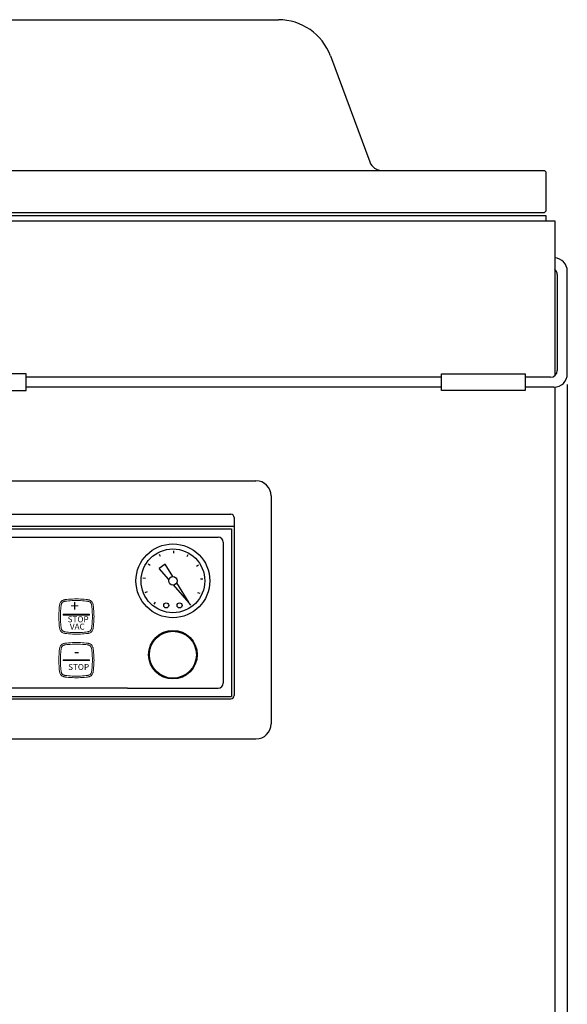
# Model space of a CAD drawing. Extents: x -296 to 1924, y 157 to 2215.
# Drawn here: x 391 to 717, y 745 to 1332 of the extents above; entities that cross this region are included whole.
import ezdxf

# ---------------------------------------------------------------- set-up
doc = ezdxf.new("R2010")
doc.units = 0
for name, color, linetype in [('maatlijn', 7, 'Continuous'), ('PEN050', 6, 'Continuous'), ('PEN050MM', 6, 'Continuous')]:
    doc.layers.add(name, color=color, linetype=linetype)
doc.styles.add('ADESK1', font='romans')
doc.styles.add('WMF-Swis721 Cn BT0', font='swisscb.ttf')
doc.dimstyles.new('PIJL6MM', dxfattribs={"dimscale": 10, "dimtxt": 3.5, "dimasz": 6, "dimexe": 1.25, "dimexo": 0.625, "dimgap": 2, "dimtad": 1, "dimdec": 4, "dimrnd": 1, "dimdsep": 46, "dimtxsty": 'ADESK1', "dimcen": 1, "dimclrt": 7, "dimadec": 0, "dimazin": 0, "dimtfac": 1, "dimtdec": 4, "dimtofl": 0, "dimtmove": 0, "dimatfit": 3, "dimfxl": 0, "dimtvp": 1, "dimtolj": 1, "dimtzin": 0, "dimarcsym": 0})

# ---------------------------------------------------------------- blocks, each defined once
blk = doc.blocks.new('A$C5955790A')
at = {"layer": 'PEN050MM'}
for p, q in [((0, 669), (0, 1)), ((25, 669), (25, 1)), ((115, 510.35), (115, 159.63)), ((93.47, 128.69), (30.22, 105.24)), ((0, 1), (1, 0)), ((24, 0), (25, 1)), ((1, 0), (24, 0))]:
    blk.add_line(p, q, dxfattribs=at)
for centre, radius, start, end in [((82, 159.63), 33, 290.3441, 0), ((33, 97.74), 8, 110.3441, 180)]:
    blk.add_arc(centre, radius, start, end, dxfattribs=at)
blk = doc.blocks.new('*D21')
at = {"layer": 'DEFPOINTS', "color": 0}
for p in [(22.45, 1120.82), (717.45, 1120.82), (717.45, 169.99)]:
    blk.add_point(p, dxfattribs=at)
at = {"layer": 'maatlijn', "color": 0, "lineweight": -2}
for p, q in [((22.45, 1114.57), (22.45, 157.49)), ((717.45, 1114.57), (717.45, 157.49)), ((82.45, 169.99), (657.45, 169.99))]:
    blk.add_line(p, q, dxfattribs=at)
at = {"layer": 'maatlijn', "color": 0}
for points in [[(82.45, 179.99), (82.45, 159.99), (22.45, 169.99)], [(657.45, 179.99), (657.45, 159.99), (717.45, 169.99)]]:
    blk.add_solid(points, dxfattribs=at)
at = {"layer": 'maatlijn', "color": 7, "insert": (369.95, 207.49), "char_height": 35, "attachment_point": 5, "style": 'ADESK1'}
blk.add_mtext('\\A1;695', dxfattribs=at)

msp = doc.modelspace()

# ---------------------------------------------------------------- linework, layer by layer
at = {"layer": 'PEN050', "color": 7, "linetype": 'Continuous', "ltscale": 10}
for p, q in [((207.95695, 1057.04626), (531.95695, 1057.04626)), ((540.95695, 1048.04626), (540.95695, 912.04626)), ((222.95695, 1037.04626), (516.95695, 1037.04626)), ((518.95695, 1035.04626), (518.95695, 929.04626)), ((518.95695, 1029.67766), (220.95695, 1029.67766)), ((222.45695, 1028.36196), (517.45695, 1028.36196)), ((517.45695, 1028.36196), (517.45695, 928.36196)), ((269.45695, 1023.36196), (455.45695, 1023.36196)), ((455.45695, 1023.36196), (509.45695, 1023.36196)), ((512.45695, 1020.36196), (512.45695, 936.36196)), ((222.45695, 928.36196), (517.45695, 928.36196)), ((455.45695, 933.36196), (269.45695, 933.36196)), ((455.45695, 933.36196), (509.45695, 933.36196)), ((222.95695, 927.04626), (516.95695, 927.04626)), ((207.95695, 903.04626), (531.95695, 903.04626))]:
    msp.add_line(p, q, dxfattribs=at)
at = {"layer": 'PEN050', "color": 7, "linetype": 'Continuous', "ltscale": 5}
for p, q in [((474.2347, 1013.28963), (474.94825, 1012.01825)), ((482.83113, 1015.28279), (482.85155, 1013.825)), ((491.33686, 1012.93255), (490.65921, 1011.64167)), ((467.63107, 1007.43615), (468.8648, 1006.65931)), ((477.82811, 1007.30419), (474.29102, 1004.68259)), ((480.06352, 998.08413), (474.29102, 1004.68259)), ((482.46219, 999.86195), (477.82811, 1007.30419)), ((497.69041, 1006.80853), (496.47893, 1005.99744)), ((464.62072, 999.14104), (466.07562, 999.04702)), ((500.35189, 998.39499), (498.9002, 998.26025)), ((492.2262, 984.18117), (482.85453, 994.89378)), ((492.2262, 984.18117), (484.70277, 996.26364)), ((465.93327, 990.41473), (467.25672, 991.02632)), ((498.67625, 989.73107), (497.33619, 990.30535)), ((471.25058, 983.3722), (472.12183, 984.54117)), ((493.0696, 982.91663), (492.16596, 984.06074))]:
    msp.add_line(p, q, dxfattribs=at)
for centre, radius in [((482.45695, 997.36196), 22), ((482.45695, 997.36196), 19), ((482.45695, 997.36196), 2.5), ((478.45695, 982.73598), 1.5), ((486.45695, 982.73598), 1.5)]:
    msp.add_circle(centre, radius, dxfattribs=at)
at = {"layer": 'PEN050', "color": 7, "linetype": 'Continuous', "ltscale": 10}
for centre, radius, start, end in [((531.95695, 1048.04626), 9, 0, 90), ((516.95695, 1035.04626), 2, 0, 90), ((509.45695, 1020.36196), 3, 0, 90), ((509.45695, 936.36196), 3, 270, 360), ((516.95695, 929.04626), 2, 270, 360), ((531.95695, 912.04626), 9, 270, 360)]:
    msp.add_arc(centre, radius, start, end, dxfattribs=at)
at = {"layer": 'PEN050MM'}
for p, q in [((29.95135, 1212.06631), (709.95135, 1212.06631)), ((709.95135, 1212.06631), (709.95135, 1119.69776)), ((717.45135, 1120.82026), (717.45135, 1182.06631)), ((711.45135, 1180.06631), (711.45135, 1122.82026)), ((642.45135, 1118.82026), (394.95135, 1118.82026)), ((707.45135, 1118.82026), (692.45135, 1118.82026)), ((642.45135, 1112.82026), (394.95135, 1112.82026)), ((709.45135, 1112.82026), (692.45135, 1112.82026)), ((709.95135, 1112.8359), (709.95135, 437.06631))]:
    msp.add_line(p, q, dxfattribs=at)
at = {"layer": 'PEN050MM', "color": 7, "lineweight": 0}
for p, q in [((414.77291, 981.66631), (414.66229, 980.56006)), ((414.88354, 982.62506), (414.77291, 981.66631)), ((414.93885, 983.03069), (414.88354, 982.62506)), ((414.99416, 983.381), (414.93885, 983.03069)), ((415.06791, 983.65756), (414.99416, 983.381)), ((415.14166, 983.86038), (415.06791, 983.65756)), ((415.3076, 984.24756), (415.14166, 983.86038)), ((415.49197, 984.57944), (415.3076, 984.24756)), ((415.58416, 984.72694), (415.49197, 984.57944)), ((415.67635, 984.87444), (415.58416, 984.72694)), ((415.62104, 980.63381), (415.71322, 981.64788)), ((415.78697, 985.0035), (415.67635, 984.87444)), ((415.71322, 981.64788), (415.80541, 982.496)), ((415.8976, 985.11413), (415.78697, 985.0035)), ((415.80541, 982.496), (415.86072, 982.84631)), ((415.86072, 982.84631), (415.91604, 983.12288)), ((416.00822, 985.22475), (415.8976, 985.11413)), ((415.91604, 983.12288), (415.95291, 983.34413)), ((415.95291, 983.34413), (416.00822, 983.47319)), ((416.13729, 985.33538), (416.00822, 985.22475)), ((416.00822, 983.47319), (416.13729, 983.78663)), ((416.28479, 985.446), (416.13729, 985.33538)), ((416.13729, 983.78663), (416.28479, 984.04475)), ((416.43229, 985.53819), (416.28479, 985.446)), ((416.28479, 984.04475), (416.41385, 984.266)), ((416.41385, 984.266), (416.56135, 984.45038)), ((416.7826, 985.72256), (416.43229, 985.53819)), ((416.56135, 984.45038), (416.74572, 984.61631)), ((416.74572, 984.61631), (416.96697, 984.74538)), ((417.18822, 985.90694), (416.7826, 985.72256)), ((416.96697, 984.74538), (417.2251, 984.89288)), ((417.39104, 985.96225), (417.18822, 985.90694)), ((417.2251, 984.89288), (417.53854, 985.02194)), ((417.64916, 986.036), (417.39104, 985.96225)), ((417.53854, 985.02194), (417.68604, 985.07725)), ((417.9626, 986.09131), (417.64916, 986.036)), ((417.68604, 985.07725), (417.88885, 985.11413)), ((417.88885, 985.11413), (418.14697, 985.16944)), ((418.33135, 986.14663), (417.9626, 986.09131)), ((418.14697, 985.16944), (418.47885, 985.22475)), ((419.19791, 986.25725), (418.33135, 986.14663)), ((418.47885, 985.22475), (419.25322, 985.31694)), ((420.23041, 986.36788), (419.19791, 986.25725)), ((419.25322, 985.31694), (420.21197, 985.40913)), ((420.21197, 985.40913), (421.28135, 985.50131)), ((421.3551, 986.44163), (420.23041, 986.36788)), ((421.28135, 985.50131), (422.46135, 985.55663)), ((422.5351, 986.51538), (421.3551, 986.44163)), ((422.46135, 985.55663), (423.69666, 985.61194)), ((423.75197, 986.55225), (422.5351, 986.51538)), ((423.69666, 985.61194), (424.95041, 985.63038)), ((424.95041, 986.57069), (423.75197, 986.55225)), ((424.95041, 986.57069), (424.95041, 986.57069)), ((426.14885, 986.55225), (424.95041, 986.57069)), ((424.95041, 985.63038), (424.95041, 985.63038)), ((424.95041, 985.63038), (426.20416, 985.61194)), ((424.95041, 985.63038), (424.95041, 985.63038)), ((427.36572, 986.51538), (426.14885, 986.55225)), ((426.20416, 985.61194), (427.43947, 985.55663)), ((428.54572, 986.44163), (427.36572, 986.51538)), ((427.43947, 985.55663), (428.61947, 985.50131)), ((429.67041, 986.36788), (428.54572, 986.44163)), ((428.61947, 985.50131), (429.68885, 985.40913)), ((430.70291, 986.25725), (429.67041, 986.36788)), ((429.68885, 985.40913), (430.6476, 985.31694)), ((430.6476, 985.31694), (431.42197, 985.22475)), ((431.56947, 986.14663), (430.70291, 986.25725)), ((431.42197, 985.22475), (431.75385, 985.16944)), ((431.93822, 986.09131), (431.56947, 986.14663)), ((431.75385, 985.16944), (432.01197, 985.11413)), ((432.25166, 986.036), (431.93822, 986.09131)), ((432.01197, 985.11413), (432.21479, 985.07725)), ((432.21479, 985.07725), (432.36229, 985.02194)), ((432.50979, 985.96225), (432.25166, 986.036)), ((432.36229, 985.02194), (432.67572, 984.89288)), ((432.7126, 985.90694), (432.50979, 985.96225)), ((432.67572, 984.89288), (432.95229, 984.74538)), ((433.11822, 985.72256), (432.7126, 985.90694)), ((432.95229, 984.74538), (433.1551, 984.61631)), ((433.46854, 985.53819), (433.11822, 985.72256)), ((433.1551, 984.61631), (433.33947, 984.45038)), ((433.33947, 984.45038), (433.48697, 984.266)), ((433.61604, 985.446), (433.46854, 985.53819)), ((433.48697, 984.266), (433.61604, 984.04475)), ((433.76354, 985.33538), (433.61604, 985.446)), ((433.61604, 984.04475), (433.76354, 983.78663)), ((433.8926, 985.22475), (433.76354, 985.33538)), ((433.76354, 983.78663), (433.8926, 983.47319)), ((434.00322, 985.11413), (433.8926, 985.22475)), ((433.8926, 983.47319), (433.94791, 983.34413)), ((433.94791, 983.34413), (433.98479, 983.12288)), ((433.98479, 983.12288), (434.0401, 982.84631)), ((434.11385, 985.0035), (434.00322, 985.11413)), ((434.0401, 982.84631), (434.09541, 982.496)), ((434.09541, 982.496), (434.1876, 981.64788)), ((434.22447, 984.87444), (434.11385, 985.0035)), ((434.1876, 981.64788), (434.27979, 980.63381)), ((434.31666, 984.72694), (434.22447, 984.87444)), ((434.40885, 984.57944), (434.31666, 984.72694)), ((434.59322, 984.24756), (434.40885, 984.57944)), ((434.75916, 983.86038), (434.59322, 984.24756)), ((434.83291, 983.65756), (434.75916, 983.86038)), ((434.90666, 983.381), (434.83291, 983.65756)), ((434.96197, 983.03069), (434.90666, 983.381)), ((435.01729, 982.62506), (434.96197, 983.03069)), ((435.14635, 981.66631), (435.01729, 982.62506)), ((435.23854, 980.56006), (435.14635, 981.66631)), ((414.47791, 977.05694), (414.45947, 976.06131)), ((414.45947, 976.06131), (414.47791, 975.08413)), ((414.51479, 978.18163), (414.47791, 977.05694)), ((414.47791, 975.08413), (414.51479, 973.95944)), ((414.58854, 979.38006), (414.51479, 978.18163)), ((414.66229, 980.56006), (414.58854, 979.38006)), ((415.41822, 976.06131), (415.43666, 977.16756)), ((415.43666, 974.9735), (415.41822, 976.06131)), ((415.43666, 977.16756), (415.47354, 978.32913)), ((415.47354, 973.7935), (415.43666, 974.9735)), ((415.47354, 978.32913), (415.52885, 979.50913)), ((415.52885, 979.50913), (415.62104, 980.63381)), ((432.76791, 977.45154), (417.13291, 977.45154)), ((417.13291, 977.45154), (417.13291, 976.91686)), ((417.13291, 977.01021), (417.13291, 977.01021)), ((417.13291, 976.91686), (432.76791, 976.91686)), ((432.76791, 976.91686), (432.76791, 977.45154)), ((434.27979, 980.63381), (434.37197, 979.50913)), ((434.37197, 979.50913), (434.42729, 978.32913)), ((434.42729, 978.32913), (434.4826, 977.16756)), ((434.4826, 974.9735), (434.42729, 973.7935)), ((434.4826, 977.16756), (434.4826, 976.06131)), ((434.4826, 976.06131), (434.4826, 974.9735)), ((435.31229, 979.38006), (435.23854, 980.56006)), ((435.38604, 978.18163), (435.31229, 979.38006)), ((435.42291, 977.05694), (435.38604, 978.18163)), ((435.38604, 973.95944), (435.42291, 975.08413)), ((435.44135, 976.06131), (435.42291, 977.05694)), ((435.42291, 975.08413), (435.44135, 976.06131)), ((414.51479, 973.95944), (414.58854, 972.761)), ((414.58854, 972.761), (414.66229, 971.581)), ((414.66229, 971.581), (414.77291, 970.47475)), ((414.77291, 970.47475), (414.88354, 969.516)), ((414.88354, 969.516), (414.93885, 969.09194)), ((414.93885, 969.09194), (414.99416, 968.76006)), ((415.52885, 972.63194), (415.47354, 973.7935)), ((415.62104, 971.50725), (415.52885, 972.63194)), ((415.71322, 970.49319), (415.62104, 971.50725)), ((415.80541, 969.64506), (415.71322, 970.49319)), ((415.86072, 969.29475), (415.80541, 969.64506)), ((415.91604, 969.01819), (415.86072, 969.29475)), ((434.0401, 969.29475), (433.98479, 969.01819)), ((434.09541, 969.64506), (434.0401, 969.29475)), ((434.1876, 970.49319), (434.09541, 969.64506)), ((434.27979, 971.50725), (434.1876, 970.49319)), ((434.37197, 972.63194), (434.27979, 971.50725)), ((434.42729, 973.7935), (434.37197, 972.63194)), ((434.90666, 968.76006), (434.96197, 969.09194)), ((434.96197, 969.09194), (435.01729, 969.516)), ((435.01729, 969.516), (435.14635, 970.47475)), ((435.14635, 970.47475), (435.23854, 971.581)), ((435.23854, 971.581), (435.31229, 972.761)), ((435.31229, 972.761), (435.38604, 973.95944)), ((414.99416, 968.76006), (415.06791, 968.4835)), ((415.06791, 968.4835), (415.14166, 968.28069)), ((415.14166, 968.28069), (415.3076, 967.8935)), ((415.3076, 967.8935), (415.49197, 967.56163)), ((415.49197, 967.56163), (415.58416, 967.41413)), ((415.58416, 967.41413), (415.67635, 967.26663)), ((415.67635, 967.26663), (415.78697, 967.13756)), ((415.78697, 967.13756), (415.8976, 967.02694)), ((415.8976, 967.02694), (416.00822, 966.89788)), ((415.95291, 968.79694), (415.91604, 969.01819)), ((416.00822, 968.64944), (415.95291, 968.79694)), ((416.13729, 968.35444), (416.00822, 968.64944)), ((416.00822, 966.89788), (416.13729, 966.78725)), ((416.28479, 968.07788), (416.13729, 968.35444)), ((416.13729, 966.78725), (416.28479, 966.69506)), ((416.41385, 967.87506), (416.28479, 968.07788)), ((416.28479, 966.69506), (416.43229, 966.60288)), ((416.56135, 967.69069), (416.41385, 967.87506)), ((416.43229, 966.60288), (416.7826, 966.4185)), ((416.74572, 967.52475), (416.56135, 967.69069)), ((416.96697, 967.37725), (416.74572, 967.52475)), ((416.7826, 966.4185), (417.18822, 966.23413)), ((417.2251, 967.24819), (416.96697, 967.37725)), ((417.18822, 966.23413), (417.39104, 966.16038)), ((417.53854, 967.11913), (417.2251, 967.24819)), ((417.39104, 966.16038), (417.64916, 966.10506)), ((417.68604, 967.06381), (417.53854, 967.11913)), ((417.64916, 966.10506), (417.9626, 966.04975)), ((417.88885, 967.02694), (417.68604, 967.06381)), ((418.14697, 966.97163), (417.88885, 967.02694)), ((417.9626, 966.04975), (418.33135, 965.976)), ((418.47885, 966.91631), (418.14697, 966.97163)), ((418.33135, 965.976), (419.19791, 965.86538)), ((419.25322, 966.82413), (418.47885, 966.91631)), ((419.19791, 965.86538), (420.23041, 965.77319)), ((420.21197, 966.73194), (419.25322, 966.82413)), ((421.28135, 966.63975), (420.21197, 966.73194)), ((420.23041, 965.77319), (421.3551, 965.681)), ((422.46135, 966.58444), (421.28135, 966.63975)), ((421.3551, 965.681), (422.5351, 965.62569)), ((423.69666, 966.52913), (422.46135, 966.58444)), ((422.5351, 965.62569), (423.75197, 965.58881)), ((424.95041, 966.51069), (423.69666, 966.52913)), ((423.75197, 965.58881), (424.95041, 965.57038)), ((426.20416, 966.52913), (424.95041, 966.51069)), ((424.95041, 966.51069), (424.95041, 966.51069)), ((424.95041, 965.57038), (426.14885, 965.58881)), ((424.95041, 965.57038), (424.95041, 965.57038)), ((424.95041, 965.57038), (424.95041, 965.57038)), ((426.14885, 965.58881), (427.36572, 965.62569)), ((427.43947, 966.58444), (426.20416, 966.52913)), ((427.36572, 965.62569), (428.54572, 965.681)), ((428.61947, 966.63975), (427.43947, 966.58444)), ((428.54572, 965.681), (429.67041, 965.77319)), ((429.68885, 966.73194), (428.61947, 966.63975)), ((429.67041, 965.77319), (430.70291, 965.86538)), ((430.6476, 966.82413), (429.68885, 966.73194)), ((431.42197, 966.91631), (430.6476, 966.82413)), ((430.70291, 965.86538), (431.56947, 965.976)), ((431.75385, 966.97163), (431.42197, 966.91631)), ((431.56947, 965.976), (431.93822, 966.04975)), ((432.01197, 967.02694), (431.75385, 966.97163)), ((431.93822, 966.04975), (432.25166, 966.10506)), ((432.21479, 967.06381), (432.01197, 967.02694)), ((432.36229, 967.11913), (432.21479, 967.06381)), ((432.25166, 966.10506), (432.50979, 966.16038)), ((432.67572, 967.24819), (432.36229, 967.11913)), ((432.50979, 966.16038), (432.7126, 966.23413)), ((432.95229, 967.37725), (432.67572, 967.24819)), ((432.7126, 966.23413), (433.11822, 966.4185)), ((433.1551, 967.52475), (432.95229, 967.37725)), ((433.11822, 966.4185), (433.46854, 966.60288)), ((433.33947, 967.69069), (433.1551, 967.52475)), ((433.48697, 967.87506), (433.33947, 967.69069)), ((433.46854, 966.60288), (433.61604, 966.69506)), ((433.61604, 968.07788), (433.48697, 967.87506)), ((433.76354, 968.35444), (433.61604, 968.07788)), ((433.61604, 966.69506), (433.76354, 966.78725)), ((433.8926, 968.64944), (433.76354, 968.35444)), ((433.76354, 966.78725), (433.8926, 966.89788)), ((433.94791, 968.79694), (433.8926, 968.64944)), ((433.8926, 966.89788), (434.00322, 967.02694)), ((433.98479, 969.01819), (433.94791, 968.79694)), ((434.00322, 967.02694), (434.11385, 967.13756)), ((434.11385, 967.13756), (434.22447, 967.26663)), ((434.22447, 967.26663), (434.31666, 967.41413)), ((434.31666, 967.41413), (434.40885, 967.56163)), ((434.40885, 967.56163), (434.59322, 967.8935)), ((434.59322, 967.8935), (434.75916, 968.28069)), ((434.75916, 968.28069), (434.83291, 968.4835)), ((434.83291, 968.4835), (434.90666, 968.76006)), ((414.99416, 957.38413), (414.93885, 957.03381)), ((415.06791, 957.66069), (414.99416, 957.38413)), ((415.14166, 957.8635), (415.06791, 957.66069)), ((415.3076, 958.25069), (415.14166, 957.8635)), ((415.49197, 958.58256), (415.3076, 958.25069)), ((415.58416, 958.73006), (415.49197, 958.58256)), ((415.67635, 958.85913), (415.58416, 958.73006)), ((415.78697, 958.98819), (415.67635, 958.85913)), ((415.8976, 959.11725), (415.78697, 958.98819)), ((416.00822, 959.22788), (415.8976, 959.11725)), ((415.91604, 957.126), (415.95291, 957.34725)), ((415.95291, 957.34725), (416.00822, 957.47631)), ((416.13729, 959.3385), (416.00822, 959.22788)), ((416.00822, 957.47631), (416.13729, 957.78975)), ((416.28479, 959.44913), (416.13729, 959.3385)), ((416.13729, 957.78975), (416.28479, 958.04788)), ((416.43229, 959.54131), (416.28479, 959.44913)), ((416.28479, 958.04788), (416.41385, 958.26913)), ((416.41385, 958.26913), (416.56135, 958.4535)), ((416.7826, 959.72569), (416.43229, 959.54131)), ((416.56135, 958.4535), (416.74572, 958.601)), ((416.74572, 958.601), (416.96697, 958.7485)), ((417.18822, 959.91006), (416.7826, 959.72569)), ((416.96697, 958.7485), (417.2251, 958.896)), ((417.39104, 959.96538), (417.18822, 959.91006)), ((417.2251, 958.896), (417.53854, 959.02506)), ((417.64916, 960.03913), (417.39104, 959.96538)), ((417.53854, 959.02506), (417.68604, 959.06194)), ((417.9626, 960.09444), (417.64916, 960.03913)), ((417.68604, 959.06194), (417.88885, 959.11725)), ((417.88885, 959.11725), (418.14697, 959.17256)), ((418.33135, 960.14975), (417.9626, 960.09444)), ((418.14697, 959.17256), (418.47885, 959.20944)), ((419.19791, 960.26038), (418.33135, 960.14975)), ((418.47885, 959.20944), (419.25322, 959.32006)), ((420.23041, 960.371), (419.19791, 960.26038)), ((419.25322, 959.32006), (420.21197, 959.41225)), ((420.21197, 959.41225), (421.28135, 959.486)), ((421.3551, 960.44475), (420.23041, 960.371)), ((421.28135, 959.486), (422.46135, 959.55975)), ((422.5351, 960.5185), (421.3551, 960.44475)), ((422.46135, 959.55975), (423.69666, 959.59663)), ((423.75197, 960.55538), (422.5351, 960.5185)), ((423.69666, 959.59663), (424.95041, 959.61506)), ((424.95041, 960.57381), (423.75197, 960.55538)), ((424.95041, 960.57381), (424.95041, 960.57381)), ((426.14885, 960.55538), (424.95041, 960.57381)), ((424.95041, 959.61506), (424.95041, 959.61506)), ((424.95041, 959.61506), (426.20416, 959.59663)), ((424.95041, 959.61506), (424.95041, 959.61506)), ((427.36572, 960.5185), (426.14885, 960.55538)), ((426.20416, 959.59663), (427.43947, 959.55975)), ((428.54572, 960.44475), (427.36572, 960.5185)), ((427.43947, 959.55975), (428.61947, 959.486)), ((429.67041, 960.371), (428.54572, 960.44475)), ((428.61947, 959.486), (429.68885, 959.41225)), ((430.70291, 960.26038), (429.67041, 960.371)), ((429.68885, 959.41225), (430.6476, 959.32006)), ((430.6476, 959.32006), (431.42197, 959.20944)), ((431.56947, 960.14975), (430.70291, 960.26038)), ((431.42197, 959.20944), (431.75385, 959.17256)), ((431.93822, 960.09444), (431.56947, 960.14975)), ((431.75385, 959.17256), (432.01197, 959.11725)), ((432.25166, 960.03913), (431.93822, 960.09444)), ((432.01197, 959.11725), (432.21479, 959.06194)), ((432.21479, 959.06194), (432.36229, 959.02506)), ((432.50979, 959.96538), (432.25166, 960.03913)), ((432.36229, 959.02506), (432.67572, 958.896)), ((432.7126, 959.91006), (432.50979, 959.96538)), ((432.67572, 958.896), (432.95229, 958.7485)), ((433.11822, 959.72569), (432.7126, 959.91006)), ((432.95229, 958.7485), (433.1551, 958.601)), ((433.46854, 959.54131), (433.11822, 959.72569)), ((433.1551, 958.601), (433.33947, 958.4535)), ((433.33947, 958.4535), (433.48697, 958.26913)), ((433.61604, 959.44913), (433.46854, 959.54131)), ((433.48697, 958.26913), (433.61604, 958.04788)), ((433.76354, 959.3385), (433.61604, 959.44913)), ((433.61604, 958.04788), (433.76354, 957.78975)), ((433.8926, 959.22788), (433.76354, 959.3385)), ((433.76354, 957.78975), (433.8926, 957.47631)), ((434.00322, 959.11725), (433.8926, 959.22788)), ((433.8926, 957.47631), (433.94791, 957.34725)), ((433.94791, 957.34725), (433.98479, 957.126)), ((434.11385, 958.98819), (434.00322, 959.11725)), ((434.22447, 958.85913), (434.11385, 958.98819)), ((434.31666, 958.73006), (434.22447, 958.85913)), ((434.40885, 958.58256), (434.31666, 958.73006)), ((434.59322, 958.25069), (434.40885, 958.58256)), ((434.75916, 957.8635), (434.59322, 958.25069)), ((434.83291, 957.66069), (434.75916, 957.8635)), ((434.90666, 957.38413), (434.83291, 957.66069)), ((434.96197, 957.03381), (434.90666, 957.38413)), ((414.51479, 952.18475), (414.47791, 951.06006)), ((414.58854, 953.36475), (414.51479, 952.18475)), ((414.66229, 954.56319), (414.58854, 953.36475)), ((414.77291, 955.66944), (414.66229, 954.56319)), ((414.88354, 956.62819), (414.77291, 955.66944)), ((414.93885, 957.03381), (414.88354, 956.62819)), ((415.43666, 951.17069), (415.47354, 952.33225)), ((415.47354, 952.33225), (415.52885, 953.51225)), ((415.52885, 953.51225), (415.62104, 954.6185)), ((415.62104, 954.6185), (415.71322, 955.63256)), ((415.71322, 955.63256), (415.80541, 956.48069)), ((415.80541, 956.48069), (415.86072, 956.831)), ((415.86072, 956.831), (415.91604, 957.126)), ((433.98479, 957.126), (434.0401, 956.831)), ((434.0401, 956.831), (434.09541, 956.48069)), ((434.09541, 956.48069), (434.1876, 955.63256)), ((434.1876, 955.63256), (434.27979, 954.6185)), ((434.27979, 954.6185), (434.37197, 953.51225)), ((434.37197, 953.51225), (434.42729, 952.33225)), ((434.42729, 952.33225), (434.4826, 951.17069)), ((435.01729, 956.62819), (434.96197, 957.03381)), ((435.14635, 955.66944), (435.01729, 956.62819)), ((435.23854, 954.56319), (435.14635, 955.66944)), ((435.31229, 953.36475), (435.23854, 954.56319)), ((435.38604, 952.18475), (435.31229, 953.36475)), ((435.42291, 951.06006), (435.38604, 952.18475)), ((414.47791, 951.06006), (414.45947, 950.06444)), ((414.45947, 950.06444), (414.47791, 949.06881)), ((414.47791, 949.06881), (414.51479, 947.94413)), ((414.51479, 947.94413), (414.58854, 946.76413)), ((414.58854, 946.76413), (414.66229, 945.58413)), ((414.66229, 945.58413), (414.77291, 944.47788)), ((415.41822, 950.06444), (415.43666, 951.17069)), ((415.43666, 948.95819), (415.41822, 950.06444)), ((415.47354, 947.79663), (415.43666, 948.95819)), ((415.52885, 946.63506), (415.47354, 947.79663)), ((415.62104, 945.51038), (415.52885, 946.63506)), ((432.76791, 950.32256), (417.13291, 950.32256)), ((417.13291, 950.32256), (417.13291, 949.80631)), ((417.13291, 949.80631), (432.76791, 949.80631)), ((417.13291, 949.80631), (417.13291, 949.80631)), ((432.76791, 949.80631), (432.76791, 950.32256)), ((434.37197, 946.63506), (434.27979, 945.51038)), ((434.42729, 947.79663), (434.37197, 946.63506)), ((434.4826, 948.95819), (434.42729, 947.79663)), ((434.4826, 951.17069), (434.4826, 950.06444)), ((434.4826, 950.06444), (434.4826, 948.95819)), ((435.14635, 944.47788), (435.23854, 945.58413)), ((435.23854, 945.58413), (435.31229, 946.76413)), ((435.31229, 946.76413), (435.38604, 947.94413)), ((435.38604, 947.94413), (435.42291, 949.06881)), ((435.44135, 950.06444), (435.42291, 951.06006)), ((435.42291, 949.06881), (435.44135, 950.06444)), ((414.77291, 944.47788), (414.88354, 943.50069)), ((414.88354, 943.50069), (414.93885, 943.09506)), ((414.93885, 943.09506), (414.99416, 942.74475)), ((414.99416, 942.74475), (415.06791, 942.46819)), ((415.06791, 942.46819), (415.14166, 942.28381)), ((415.14166, 942.28381), (415.3076, 941.89663)), ((415.3076, 941.89663), (415.49197, 941.56475)), ((415.49197, 941.56475), (415.58416, 941.41725)), ((415.58416, 941.41725), (415.67635, 941.26975)), ((415.71322, 944.49631), (415.62104, 945.51038)), ((415.67635, 941.26975), (415.78697, 941.14069)), ((415.80541, 943.64819), (415.71322, 944.49631)), ((415.78697, 941.14069), (415.8976, 941.01163)), ((415.86072, 943.29788), (415.80541, 943.64819)), ((415.91604, 943.02131), (415.86072, 943.29788)), ((415.8976, 941.01163), (416.00822, 940.901)), ((415.95291, 942.80006), (415.91604, 943.02131)), ((416.00822, 942.65256), (415.95291, 942.80006)), ((416.13729, 942.33913), (416.00822, 942.65256)), ((416.00822, 940.901), (416.13729, 940.79038)), ((416.28479, 942.081), (416.13729, 942.33913)), ((416.13729, 940.79038), (416.28479, 940.69819)), ((416.41385, 941.85975), (416.28479, 942.081)), ((416.28479, 940.69819), (416.43229, 940.58756)), ((416.56135, 941.67538), (416.41385, 941.85975)), ((416.43229, 940.58756), (416.7826, 940.40319)), ((416.74572, 941.52788), (416.56135, 941.67538)), ((416.96697, 941.38038), (416.74572, 941.52788)), ((416.7826, 940.40319), (417.18822, 940.23725)), ((417.2251, 941.25131), (416.96697, 941.38038)), ((417.18822, 940.23725), (417.39104, 940.1635)), ((417.53854, 941.10381), (417.2251, 941.25131)), ((417.39104, 940.1635), (417.64916, 940.10819)), ((417.68604, 941.06694), (417.53854, 941.10381)), ((417.64916, 940.10819), (417.9626, 940.03444)), ((417.88885, 941.01163), (417.68604, 941.06694)), ((418.14697, 940.97475), (417.88885, 941.01163)), ((417.9626, 940.03444), (418.33135, 939.97913)), ((418.47885, 940.91944), (418.14697, 940.97475)), ((418.33135, 939.97913), (419.19791, 939.8685)), ((419.25322, 940.82725), (418.47885, 940.91944)), ((419.19791, 939.8685), (420.23041, 939.77631)), ((420.21197, 940.71663), (419.25322, 940.82725)), ((421.28135, 940.64288), (420.21197, 940.71663)), ((420.23041, 939.77631), (421.3551, 939.68413)), ((422.46135, 940.56913), (421.28135, 940.64288)), ((421.3551, 939.68413), (422.5351, 939.62881)), ((423.69666, 940.53225), (422.46135, 940.56913)), ((424.95041, 940.51381), (423.69666, 940.53225)), ((426.20416, 940.53225), (424.95041, 940.51381)), ((424.95041, 940.51381), (424.95041, 940.51381)), ((427.43947, 940.56913), (426.20416, 940.53225)), ((427.36572, 939.62881), (428.54572, 939.68413)), ((428.61947, 940.64288), (427.43947, 940.56913)), ((428.54572, 939.68413), (429.67041, 939.77631)), ((429.68885, 940.71663), (428.61947, 940.64288)), ((429.67041, 939.77631), (430.70291, 939.8685)), ((430.6476, 940.82725), (429.68885, 940.71663)), ((431.42197, 940.91944), (430.6476, 940.82725)), ((430.70291, 939.8685), (431.56947, 939.97913)), ((431.75385, 940.97475), (431.42197, 940.91944)), ((431.56947, 939.97913), (431.93822, 940.03444)), ((432.01197, 941.01163), (431.75385, 940.97475)), ((431.93822, 940.03444), (432.25166, 940.10819)), ((432.21479, 941.06694), (432.01197, 941.01163)), ((432.36229, 941.10381), (432.21479, 941.06694)), ((432.25166, 940.10819), (432.50979, 940.1635)), ((432.67572, 941.25131), (432.36229, 941.10381)), ((432.50979, 940.1635), (432.7126, 940.23725)), ((432.95229, 941.38038), (432.67572, 941.25131)), ((432.7126, 940.23725), (433.11822, 940.40319)), ((433.1551, 941.52788), (432.95229, 941.38038)), ((433.11822, 940.40319), (433.46854, 940.58756)), ((433.33947, 941.67538), (433.1551, 941.52788)), ((433.48697, 941.85975), (433.33947, 941.67538)), ((433.46854, 940.58756), (433.61604, 940.69819)), ((433.61604, 942.081), (433.48697, 941.85975)), ((433.76354, 942.33913), (433.61604, 942.081)), ((433.61604, 940.69819), (433.76354, 940.79038)), ((433.8926, 942.65256), (433.76354, 942.33913)), ((433.76354, 940.79038), (433.8926, 940.901)), ((433.94791, 942.80006), (433.8926, 942.65256)), ((433.8926, 940.901), (434.00322, 941.01163)), ((433.98479, 943.02131), (433.94791, 942.80006)), ((434.0401, 943.29788), (433.98479, 943.02131)), ((434.00322, 941.01163), (434.11385, 941.14069)), ((434.09541, 943.64819), (434.0401, 943.29788)), ((434.1876, 944.49631), (434.09541, 943.64819)), ((434.11385, 941.14069), (434.22447, 941.26975)), ((434.27979, 945.51038), (434.1876, 944.49631)), ((434.22447, 941.26975), (434.31666, 941.41725)), ((434.31666, 941.41725), (434.40885, 941.56475)), ((434.40885, 941.56475), (434.59322, 941.89663)), ((434.59322, 941.89663), (434.75916, 942.28381)), ((434.75916, 942.28381), (434.83291, 942.46819)), ((434.83291, 942.46819), (434.90666, 942.74475)), ((434.90666, 942.74475), (434.96197, 943.09506)), ((434.96197, 943.09506), (435.01729, 943.50069)), ((435.01729, 943.50069), (435.14635, 944.47788)), ((422.5351, 939.62881), (423.75197, 939.5735)), ((423.75197, 939.5735), (424.95041, 939.5735)), ((424.95041, 939.5735), (424.95041, 939.5735)), ((424.95041, 939.5735), (426.14885, 939.5735)), ((424.95041, 939.5735), (424.95041, 939.5735)), ((426.14885, 939.5735), (427.36572, 939.62881))]:
    msp.add_line(p, q, dxfattribs=at)
at = {"layer": 'PEN050MM'}
msp.add_lwpolyline([(34.95135, 1212.06631), (704.95135, 1212.06631), (704.95135, 1215.06631), (34.95135, 1215.06631)], close=True, dxfattribs=at)
at = {"layer": 'PEN050MM', "linetype": 'Continuous'}
for points in [[(344.95135, 1120.82026), (344.95135, 1110.82026), (394.95135, 1110.82026), (394.95135, 1120.82026)], [(692.45135, 1120.82026), (692.45135, 1110.82026), (642.45135, 1110.82026), (642.45135, 1120.82026)]]:
    msp.add_lwpolyline(points, close=True, dxfattribs=at)
at = {"layer": 'PEN050MM', "color": 7, "linetype": 'Continuous', "ltscale": 2}
for radius in [14.5, 14]:
    msp.add_circle((482.45431, 953.32061), radius, dxfattribs=at)
at = {"layer": 'PEN050MM'}
for centre, radius, start, end in [((709.45135, 1182.06631), 8, 0, 86.4166783), ((707.45135, 1180.06631), 4, 0, 51.31781255), ((707.45135, 1122.82026), 4, 270, 0), ((709.45135, 1120.82026), 8, 270, 0)]:
    msp.add_arc(centre, radius, start, end, dxfattribs=at)

# ---------------------------------------------------------------- block references
at = {"layer": 'PEN050MM', "rotation": 90}
msp.add_blockref('A$C5955790A', (704.95135, 1217.06631), dxfattribs=at)

# ---------------------------------------------------------------- texts
at = {"layer": 'PEN050MM', "color": 7, "lineweight": 0, "style": 'WMF-Swis721 Cn BT0'}
for s, height, p in [('+', 6.785, (421.33666, 979.05561)), ('STOP', 3.5695, (419.73593, 972.64606)), ('VAC', 3.5695, (421.05986, 968.27959)), ('-', 6.785, (423.5676, 951.92663)), ('STOP', 3.5695, (420.00916, 944.20131))]:
    msp.add_text(s, height=height, dxfattribs=at).set_placement(p)

# ---------------------------------------------------------------- dimensions: what is measured, and where the dimension line sits
at = {"layer": 'maatlijn'}
dim = msp.add_linear_dim(base=(717.45135, 169.9878), p1=(22.45135, 1120.82026), p2=(717.45135, 1120.82026), dimstyle='PIJL6MM', dxfattribs=at)
dim.commit()
dim.dimension.update_dxf_attribs({"geometry": '*D21', "text_midpoint": (369.95135, 207.4878)})

doc.saveas('drawing.dxf')
